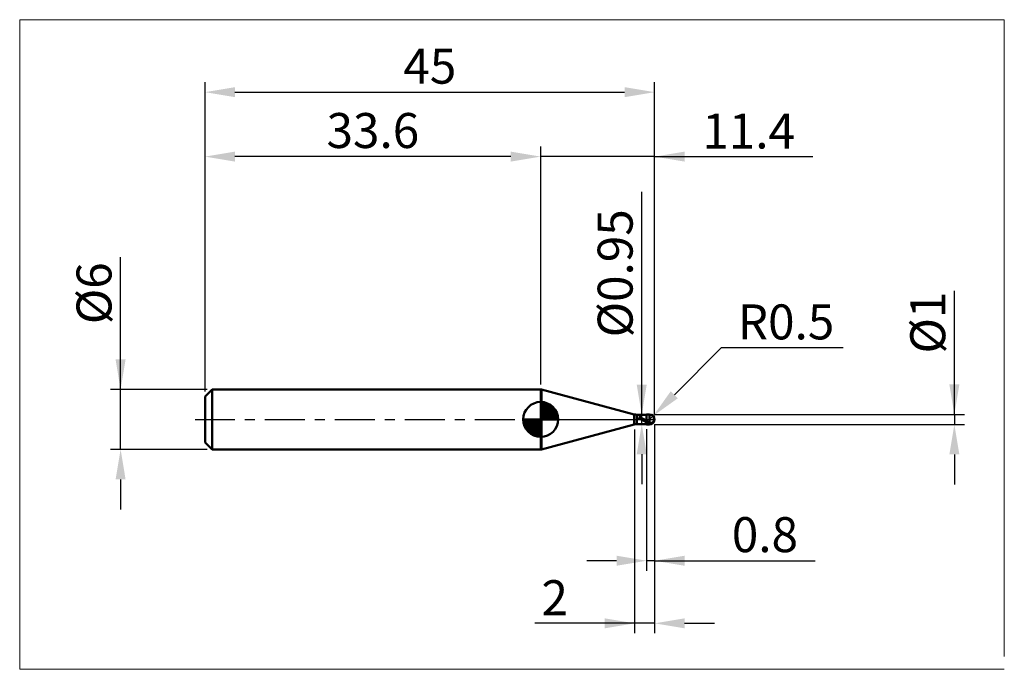
# Model space of a CAD drawing. Extents: x -18.6 to 80, y -25 to 40.
import ezdxf

# ---------------------------------------------------------------- set-up
doc = ezdxf.new("R2010")
doc.units = 0
doc.header["$MEASUREMENT"] = 0
doc.linetypes.add('LONGDASHDASH', pattern=[7, 4, -1, 1, -1])
doc.layers.get('Defpoints').update_dxf_attribs({"linetype": 'CONTINUOUS'})
for name, color, linetype, lineweight in [('1', 4, 'CONTINUOUS', 50), ('2', 7, 'CONTINUOUS', 25), ('4', 2, 'LONGDASHDASH', 25), ('CUT', 1, 'CONTINUOUS', 25), ('INFTOTAL', 9, 'CONTINUOUS', 18), ('NOCUT', 7, 'CONTINUOUS', 25), ('SK1', 4, 'CONTINUOUS', 50), ('SK2', 7, 'CONTINUOUS', 25), ('SK4', 2, 'LONGDASHDASH', 25)]:
    doc.layers.add(name, color=color, linetype=linetype, lineweight=lineweight)
doc.styles.add('Monospac821 BT', font='txt', dxfattribs={"height": 3.5})
doc.dimstyles.get("Standard").update_dxf_attribs({"dimtxt": 3.5, "dimasz": 3, "dimexe": 1, "dimexo": 0.5, "dimgap": 0.8, "dimtad": 1, "dimtoh": 1, "dimzin": 1, "dimdsep": 46, "dimtxsty": 'Monospac821 BT', "dimcen": 2.5, "dimadec": 1, "dimazin": 0, "dimtfac": 1, "dimtdec": 4, "dimtix": 1, "dimtmove": 1, "dimatfit": 3, "dimfxl": 1, "dimtolj": 1, "dimtzin": 1, "dimarcsym": 0})

# ---------------------------------------------------------------- blocks, each defined once
blk = doc.blocks.new('*D0')
at = {"layer": 'Defpoints', "color": 0}
for p in [(45, 32.75), (0, 2.3), (45, 0)]:
    blk.add_point(p, dxfattribs=at)
at = {"layer": 'SK2', "color": 0, "lineweight": -2}
for p, q in [((0, 2.8), (0, 33.75)), ((45, 0.5), (45, 33.75)), ((3, 32.75), (42, 32.75))]:
    blk.add_line(p, q, dxfattribs=at)
at = {"layer": 'SK2', "color": 0}
for points in [[(3, 33.25), (3, 32.25), (0, 32.75)], [(42, 32.25), (42, 33.25), (45, 32.75)]]:
    blk.add_solid(points, dxfattribs=at)
at = {"layer": 'SK2', "color": 0, "linetype": 'ByBlock', "insert": (22.5, 35.35075), "char_height": 3.5, "attachment_point": 5}
blk.add_mtext('\\A1;45', dxfattribs=at)
blk = doc.blocks.new('*D1')
at = {"layer": '2', "color": 0, "lineweight": -2}
for p, q in [((75, 0.5), (75, 12.8845)), ((75, 3.5), (75, 6.5)), ((45, 0.5), (76, 0.5)), ((75, 0.5), (75, -0.5)), ((45, -0.5), (76, -0.5)), ((75, -3.5), (75, -6.5))]:
    blk.add_line(p, q, dxfattribs=at)
at = {"layer": '2', "color": 0}
for points in [[(74.5, 3.5), (75.5, 3.5), (75, 0.5)], [(75.5, -3.5), (74.5, -3.5), (75, -0.5)]]:
    blk.add_solid(points, dxfattribs=at)
at = {"layer": 'Defpoints', "color": 0}
for p in [(44.5, 0.5), (44.5, -0.5), (75, -0.5)]:
    blk.add_point(p, dxfattribs=at)
at = {"layer": '2', "color": 0, "linetype": 'ByBlock', "insert": (72.338, 9.69225), "char_height": 3.5, "attachment_point": 5, "rotation": 90}
blk.add_mtext('\\A1;%%c1', dxfattribs=at)
blk = doc.blocks.new('*D3')
at = {"layer": 'Defpoints', "color": 0}
for p in [(-8.45, 3), (0.7, 3), (0.7, -3)]:
    blk.add_point(p, dxfattribs=at)
at = {"layer": 'SK2', "color": 0, "lineweight": -2}
for p, q in [((-8.45, 3), (-8.45, 16.2525)), ((-8.45, 6), (-8.45, 9)), ((0.2, 3), (-9.45, 3)), ((-8.45, -3), (-8.45, 3)), ((0.2, -3), (-9.45, -3)), ((-8.45, -6), (-8.45, -9))]:
    blk.add_line(p, q, dxfattribs=at)
at = {"layer": 'SK2', "color": 0}
for points in [[(-8.95, 6), (-7.95, 6), (-8.45, 3)], [(-7.95, -6), (-8.95, -6), (-8.45, -3)]]:
    blk.add_solid(points, dxfattribs=at)
at = {"layer": 'SK2', "color": 0, "linetype": 'ByBlock', "insert": (-11.112, 12.62625), "char_height": 3.5, "attachment_point": 5, "rotation": 90}
blk.add_mtext('\\A1;%%c6', dxfattribs=at)
blk = doc.blocks.new('*D4')
at = {"layer": 'Defpoints', "color": 0}
for p in [(0, 26.3), (33.6, 3), (0, 2.3)]:
    blk.add_point(p, dxfattribs=at)
at = {"layer": 'SK2', "color": 0, "lineweight": -2}
for p, q in [((0, 2.8), (0, 27.3)), ((33.6, 3.5), (33.6, 27.3)), ((30.6, 26.3), (3, 26.3))]:
    blk.add_line(p, q, dxfattribs=at)
at = {"layer": 'SK2', "color": 0}
for points in [[(3, 26.8), (3, 25.8), (0, 26.3)], [(30.6, 25.8), (30.6, 26.8), (33.6, 26.3)]]:
    blk.add_solid(points, dxfattribs=at)
at = {"layer": 'SK2', "color": 0, "linetype": 'ByBlock', "insert": (16.8, 28.91125), "char_height": 3.5, "attachment_point": 5}
blk.add_mtext('\\A1;33.6', dxfattribs=at)
blk = doc.blocks.new('*D5')
at = {"layer": '2', "color": 0, "lineweight": -2}
for p, q in [((51.649, 7.15), (46.975, 2.475)), ((63.856, 7.15), (51.649, 7.15)), ((44.5, 0), (44.854, 0.354))]:
    blk.add_line(p, q, dxfattribs=at)
at = {"layer": '2', "color": 0}
blk.add_solid([(46.621, 2.829), (47.328, 2.121), (44.854, 0.354)], dxfattribs=at)
at = {"layer": 'Defpoints', "color": 0}
for p in [(44.5, 0), (44.854, 0.354)]:
    blk.add_point(p, dxfattribs=at)
at = {"layer": '2', "color": 0, "linetype": 'ByBlock', "insert": (58.152, 9.761), "char_height": 3.5, "attachment_point": 5}
blk.add_mtext('\\A1;R0.5', dxfattribs=at)
blk = doc.blocks.new('*D6')
at = {"layer": '2', "color": 0, "lineweight": -2}
for p, q in [((44.2, -0.975), (44.2, -15.1375)), ((45, -0.5), (45, -15.1375)), ((41.2, -14.1375), (38.2, -14.1375)), ((45, -14.1375), (44.2, -14.1375)), ((45, -14.1375), (61.0805, -14.1375)), ((48, -14.1375), (51, -14.1375))]:
    blk.add_line(p, q, dxfattribs=at)
at = {"layer": '2', "color": 0}
for points in [[(41.2, -14.6375), (41.2, -13.6375), (44.2, -14.1375)], [(48, -13.6375), (48, -14.6375), (45, -14.1375)]]:
    blk.add_solid(points, dxfattribs=at)
at = {"layer": 'Defpoints', "color": 0}
for p in [(45, 0), (44.2, -0.475), (44.2, -14.1375)]:
    blk.add_point(p, dxfattribs=at)
at = {"layer": '2', "color": 0, "linetype": 'ByBlock', "insert": (56.04025, -11.52625), "char_height": 3.5, "attachment_point": 5}
blk.add_mtext('\\A1;0.8', dxfattribs=at)
blk = doc.blocks.new('*D7')
at = {"layer": '2', "color": 0, "lineweight": -2}
for p, q in [((43.711, 0.475), (43.711, 22.7715)), ((43.711, 3.475), (43.711, 6.475)), ((43.711, -0.475), (43.711, 0.475)), ((43.711, -3.475), (43.711, -6.475))]:
    blk.add_line(p, q, dxfattribs=at)
at = {"layer": '2', "color": 0}
for points in [[(43.211, 3.475), (44.211, 3.475), (43.711, 0.475)], [(44.211, -3.475), (43.211, -3.475), (43.711, -0.475)]]:
    blk.add_solid(points, dxfattribs=at)
at = {"layer": 'Defpoints', "color": 0}
for p in [(43.222, 0.475), (43.711, 0.475), (43.222, -0.475)]:
    blk.add_point(p, dxfattribs=at)
at = {"layer": '2', "color": 0, "linetype": 'ByBlock', "insert": (41.049, 14.62325), "char_height": 3.5, "attachment_point": 5, "rotation": 90}
blk.add_mtext('\\A1;%%c0.95', dxfattribs=at)
blk = doc.blocks.new('*D8')
at = {"layer": '2', "color": 0, "lineweight": -2}
for p, q in [((45, -0.5), (45, -21.4)), ((43, -1), (43, -21.4)), ((43, -20.4), (32.999, -20.4)), ((40, -20.4), (37, -20.4)), ((45, -20.4), (43, -20.4)), ((48, -20.4), (51, -20.4))]:
    blk.add_line(p, q, dxfattribs=at)
at = {"layer": '2', "color": 0}
for points in [[(40, -20.9), (40, -19.9), (43, -20.4)], [(48, -19.9), (48, -20.9), (45, -20.4)]]:
    blk.add_solid(points, dxfattribs=at)
at = {"layer": 'Defpoints', "color": 0}
for p in [(45, 0), (43, -0.5), (43, -20.4)]:
    blk.add_point(p, dxfattribs=at)
at = {"layer": '2', "color": 0, "linetype": 'ByBlock', "insert": (34.999, -17.839), "char_height": 3.5, "attachment_point": 5}
blk.add_mtext('\\A1;2', dxfattribs=at)
blk = doc.blocks.new('*D11')
at = {"layer": '2', "color": 0, "lineweight": -2}
for p, q in [((33.6, 3.5), (33.6, 27.3)), ((45, 0.5), (45, 27.3)), ((30.6, 26.3), (27.6, 26.3)), ((45, 26.3), (33.6, 26.3)), ((45, 26.3), (60.8245, 26.3)), ((48, 26.3), (51, 26.3))]:
    blk.add_line(p, q, dxfattribs=at)
at = {"layer": '2', "color": 0}
for points in [[(30.6, 25.8), (30.6, 26.8), (33.6, 26.3)], [(48, 26.8), (48, 25.8), (45, 26.3)]]:
    blk.add_solid(points, dxfattribs=at)
at = {"layer": 'Defpoints', "color": 0}
for p in [(33.6, 26.3), (33.6, 3), (45, 0)]:
    blk.add_point(p, dxfattribs=at)
at = {"layer": '2', "color": 0, "linetype": 'ByBlock', "insert": (54.41225, 28.8605), "char_height": 3.5, "attachment_point": 5}
blk.add_mtext('\\A1;11.4', dxfattribs=at)

msp = doc.modelspace()

# ---------------------------------------------------------------- linework, layer by layer
at = {"layer": '1'}
for p, q in [((33.667, 3), (33.6, 3)), ((33.6, 3), (33.6, -3)), ((42.963, 0.509), (33.667, 3)), ((33.667, -3), (33.667, 3)), ((33.667, 3), (33.667, -3)), ((42.963, -0.509), (42.963, 0.509)), ((44.2, 0.475), (43.222, 0.475)), ((43.222, -0.475), (43.222, 0.475)), ((43.278, 0.007), (43.272, -0.006)), ((43.284, 0.018), (43.278, 0.007)), ((43.29, 0.028), (43.284, 0.018)), ((43.296, 0.038), (43.29, 0.028)), ((43.302, 0.046), (43.296, 0.038)), ((43.308, 0.054), (43.302, 0.046)), ((43.314, 0.061), (43.308, 0.054)), ((43.311, 0.475), (43.314, 0.475)), ((43.314, 0.475), (43.32, 0.474)), ((43.32, 0.067), (43.314, 0.061)), ((43.32, 0.474), (43.326, 0.473)), ((43.326, 0.072), (43.32, 0.067)), ((43.326, 0.473), (43.332, 0.471)), ((43.332, 0.077), (43.326, 0.072)), ((43.332, 0.471), (43.338, 0.468)), ((43.338, 0.081), (43.332, 0.077)), ((43.338, 0.468), (43.344, 0.465)), ((43.344, 0.085), (43.338, 0.081)), ((43.344, 0.465), (43.35, 0.462)), ((43.35, 0.088), (43.344, 0.085)), ((43.35, 0.462), (43.356, 0.458)), ((43.356, 0.091), (43.35, 0.088)), ((43.356, 0.458), (43.362, 0.454)), ((43.362, 0.093), (43.356, 0.091)), ((43.362, 0.454), (43.368, 0.449)), ((43.368, 0.095), (43.362, 0.093)), ((43.368, 0.449), (43.374, 0.444)), ((43.374, 0.096), (43.368, 0.095)), ((43.374, 0.444), (43.38, 0.439)), ((43.38, 0.097), (43.374, 0.096)), ((43.38, 0.439), (43.386, 0.434)), ((43.386, 0.098), (43.38, 0.097)), ((43.386, 0.434), (43.392, 0.428)), ((43.392, 0.099), (43.386, 0.098)), ((43.392, 0.428), (43.398, 0.423)), ((43.398, 0.099), (43.392, 0.099)), ((43.398, 0.423), (43.404, 0.417)), ((43.404, 0.099), (43.398, 0.099)), ((43.404, 0.417), (43.41, 0.411)), ((43.41, 0.098), (43.404, 0.099)), ((43.41, 0.411), (43.416, 0.405)), ((43.416, 0.098), (43.41, 0.098)), ((43.416, 0.405), (43.422, 0.399)), ((43.422, 0.097), (43.416, 0.098)), ((43.422, 0.399), (43.428, 0.393)), ((43.428, 0.096), (43.422, 0.097)), ((43.428, 0.393), (43.434, 0.386)), ((43.434, 0.095), (43.428, 0.096)), ((43.434, 0.386), (43.44, 0.38)), ((43.44, 0.093), (43.434, 0.095)), ((43.44, 0.38), (43.446, 0.374)), ((43.446, 0.092), (43.44, 0.093)), ((43.446, 0.374), (43.452, 0.368)), ((43.452, 0.09), (43.446, 0.092)), ((43.452, 0.368), (43.458, 0.361)), ((43.458, 0.088), (43.452, 0.09)), ((43.458, 0.361), (43.464, 0.355)), ((43.464, 0.086), (43.458, 0.088)), ((43.464, 0.355), (43.47, 0.349)), ((43.47, 0.084), (43.464, 0.086)), ((43.47, 0.349), (43.476, 0.343)), ((43.476, 0.082), (43.47, 0.084)), ((43.476, 0.343), (43.482, 0.337)), ((43.482, 0.08), (43.476, 0.082)), ((43.482, 0.337), (43.488, 0.33)), ((43.488, 0.078), (43.482, 0.08)), ((43.488, 0.33), (43.494, 0.324)), ((43.494, 0.075), (43.488, 0.078)), ((43.494, 0.324), (43.5, 0.318)), ((43.5, 0.073), (43.494, 0.075)), ((43.5, 0.318), (43.506, 0.313)), ((43.506, 0.07), (43.5, 0.073)), ((43.506, 0.313), (43.512, 0.307)), ((43.512, 0.067), (43.506, 0.07)), ((43.512, 0.307), (43.518, 0.301)), ((43.518, 0.065), (43.512, 0.067)), ((43.518, 0.301), (43.524, 0.295)), ((43.524, 0.062), (43.518, 0.065)), ((43.524, 0.295), (43.53, 0.289)), ((43.53, 0.059), (43.524, 0.062)), ((43.53, 0.289), (43.536, 0.284)), ((43.536, 0.056), (43.53, 0.059)), ((43.536, 0.284), (43.542, 0.278)), ((43.542, 0.054), (43.536, 0.056)), ((43.542, 0.278), (43.548, 0.273)), ((43.548, 0.051), (43.542, 0.054)), ((43.548, 0.273), (43.554, 0.268)), ((43.554, 0.048), (43.548, 0.051)), ((43.554, 0.268), (43.56, 0.262)), ((43.56, 0.045), (43.554, 0.048)), ((43.56, 0.262), (43.566, 0.257)), ((43.566, 0.042), (43.56, 0.045)), ((43.566, 0.257), (43.572, 0.252)), ((43.572, 0.039), (43.566, 0.042)), ((43.572, 0.252), (43.578, 0.247)), ((43.578, 0.036), (43.572, 0.039)), ((43.578, 0.247), (43.584, 0.242)), ((43.584, 0.032), (43.578, 0.036)), ((43.584, 0.242), (43.59, 0.237)), ((43.59, 0.029), (43.584, 0.032)), ((43.59, 0.237), (43.596, 0.232)), ((43.596, 0.026), (43.59, 0.029)), ((43.596, 0.232), (43.602, 0.227)), ((43.602, 0.023), (43.596, 0.026)), ((43.602, 0.227), (43.608, 0.222)), ((43.608, 0.02), (43.602, 0.023)), ((43.608, 0.222), (43.614, 0.218)), ((43.614, 0.017), (43.608, 0.02)), ((43.614, 0.218), (43.62, 0.213)), ((43.62, 0.014), (43.614, 0.017)), ((43.62, 0.213), (43.626, 0.208)), ((43.626, 0.01), (43.62, 0.014)), ((43.626, 0.208), (43.632, 0.204)), ((43.632, 0.007), (43.626, 0.01)), ((43.632, 0.204), (43.638, 0.2)), ((43.638, 0.004), (43.632, 0.007)), ((43.638, 0.2), (43.644, 0.195)), ((43.644, 0.001), (43.638, 0.004)), ((43.644, 0.195), (43.65, 0.191)), ((43.65, -0.003), (43.644, 0.001)), ((43.65, 0.191), (43.656, 0.187)), ((43.656, 0.187), (43.662, 0.182)), ((43.662, 0.182), (43.668, 0.178)), ((43.668, 0.178), (43.674, 0.174)), ((43.674, 0.174), (43.68, 0.17)), ((43.68, 0.17), (43.686, 0.166)), ((43.686, 0.166), (43.692, 0.162)), ((43.692, 0.162), (43.698, 0.158)), ((43.698, 0.158), (43.704, 0.154)), ((43.704, 0.154), (43.71, 0.15)), ((43.71, 0.15), (43.716, 0.146)), ((43.716, 0.146), (43.722, 0.142)), ((43.722, 0.142), (43.728, 0.139)), ((43.728, 0.139), (43.734, 0.135)), ((43.734, 0.135), (43.74, 0.131)), ((43.74, 0.131), (43.746, 0.127)), ((43.746, 0.127), (43.752, 0.124)), ((43.752, 0.124), (43.758, 0.12)), ((43.758, 0.12), (43.764, 0.116)), ((43.764, 0.116), (43.77, 0.113)), ((43.77, 0.113), (43.776, 0.109)), ((43.776, 0.109), (43.782, 0.106)), ((43.782, 0.106), (43.788, 0.102)), ((43.788, 0.102), (43.794, 0.098)), ((43.794, 0.098), (43.8, 0.095)), ((43.8, 0.095), (43.806, 0.091)), ((43.806, 0.091), (43.812, 0.088)), ((43.812, 0.088), (43.818, 0.085)), ((43.818, 0.085), (43.824, 0.081)), ((43.824, 0.081), (43.83, 0.078)), ((43.83, 0.078), (43.836, 0.074)), ((43.836, 0.074), (43.842, 0.071)), ((43.842, 0.071), (43.848, 0.067)), ((43.848, 0.067), (43.854, 0.064)), ((43.854, 0.064), (43.86, 0.061)), ((43.86, 0.061), (43.866, 0.057)), ((43.866, 0.057), (43.872, 0.054)), ((43.872, 0.054), (43.878, 0.05)), ((43.878, 0.05), (43.884, 0.047)), ((43.884, 0.047), (43.89, 0.044)), ((43.89, 0.044), (43.896, 0.04)), ((43.896, 0.04), (43.902, 0.037)), ((43.902, 0.037), (43.908, 0.034)), ((43.908, 0.034), (43.914, 0.03)), ((43.914, 0.03), (43.92, 0.027)), ((43.92, 0.027), (43.926, 0.024)), ((43.926, 0.024), (43.932, 0.02)), ((43.932, 0.02), (43.938, 0.017)), ((43.938, 0.017), (43.944, 0.014)), ((43.944, 0.014), (43.95, 0.01)), ((43.95, 0.01), (43.956, 0.007)), ((43.956, 0.007), (43.962, 0.004)), ((43.962, 0.004), (43.968, 0)), ((43.968, 0), (43.974, -0.003)), ((44.5, 0.5), (44.2, 0.5)), ((44.2, 0.5), (44.2, 0.475)), ((44.2, -0.5), (44.2, 0.5)), ((44.2, 0.475), (44.2, -0.475)), ((44.5, 0.5), (44.5, -0.5)), ((44.928, 0.258), (44.927, 0.26)), ((44.928, -0.088), (44.928, 0.258)), ((44.928, 0.258), (44.928, -0.088)), ((33.667, -3), (42.963, -0.509)), ((43.206, -0.23), (43.2, -0.258)), ((43.2, -0.258), (43.2, -0.271)), ((43.2, -0.271), (43.206, -0.296)), ((43.212, -0.203), (43.206, -0.23)), ((43.206, -0.296), (43.212, -0.319)), ((43.218, -0.177), (43.212, -0.203)), ((43.212, -0.319), (43.218, -0.34)), ((43.224, -0.152), (43.218, -0.177)), ((43.218, -0.34), (43.224, -0.359)), ((43.222, -0.475), (44.2, -0.475)), ((43.23, -0.129), (43.224, -0.152)), ((43.224, -0.359), (43.23, -0.377)), ((43.236, -0.107), (43.23, -0.129)), ((43.23, -0.377), (43.236, -0.393)), ((43.242, -0.087), (43.236, -0.107)), ((43.236, -0.393), (43.242, -0.407)), ((43.248, -0.068), (43.242, -0.087)), ((43.242, -0.407), (43.248, -0.42)), ((43.254, -0.051), (43.248, -0.068)), ((43.248, -0.42), (43.254, -0.431)), ((43.26, -0.034), (43.254, -0.051)), ((43.254, -0.431), (43.26, -0.44)), ((43.266, -0.02), (43.26, -0.034)), ((43.26, -0.44), (43.266, -0.449)), ((43.272, -0.006), (43.266, -0.02)), ((43.266, -0.449), (43.272, -0.456)), ((43.272, -0.456), (43.278, -0.462)), ((43.278, -0.462), (43.284, -0.466)), ((43.284, -0.466), (43.29, -0.47)), ((43.29, -0.47), (43.296, -0.472)), ((43.296, -0.472), (43.302, -0.474)), ((43.302, -0.474), (43.308, -0.475)), ((43.308, -0.475), (43.311, -0.475)), ((43.656, -0.006), (43.65, -0.003)), ((43.662, -0.009), (43.656, -0.006)), ((43.668, -0.012), (43.662, -0.009)), ((43.674, -0.016), (43.668, -0.012)), ((43.68, -0.019), (43.674, -0.016)), ((43.686, -0.022), (43.68, -0.019)), ((43.692, -0.025), (43.686, -0.022)), ((43.698, -0.029), (43.692, -0.025)), ((43.704, -0.032), (43.698, -0.029)), ((43.71, -0.035), (43.704, -0.032)), ((43.716, -0.038), (43.71, -0.035)), ((43.722, -0.042), (43.716, -0.038)), ((43.728, -0.045), (43.722, -0.042)), ((43.734, -0.048), (43.728, -0.045)), ((43.74, -0.051), (43.734, -0.048)), ((43.746, -0.055), (43.74, -0.051)), ((43.752, -0.058), (43.746, -0.055)), ((43.758, -0.061), (43.752, -0.058)), ((43.764, -0.065), (43.758, -0.061)), ((43.77, -0.068), (43.764, -0.065)), ((43.776, -0.071), (43.77, -0.068)), ((43.782, -0.074), (43.776, -0.071)), ((43.788, -0.078), (43.782, -0.074)), ((43.794, -0.081), (43.788, -0.078)), ((43.8, -0.084), (43.794, -0.081)), ((43.806, -0.087), (43.8, -0.084)), ((43.812, -0.09), (43.806, -0.087)), ((43.818, -0.094), (43.812, -0.09)), ((43.824, -0.097), (43.818, -0.094)), ((43.83, -0.1), (43.824, -0.097)), ((43.836, -0.103), (43.83, -0.1)), ((43.842, -0.107), (43.836, -0.103)), ((43.848, -0.11), (43.842, -0.107)), ((43.854, -0.113), (43.848, -0.11)), ((43.86, -0.116), (43.854, -0.113)), ((43.866, -0.119), (43.86, -0.116)), ((43.872, -0.123), (43.866, -0.119)), ((43.878, -0.126), (43.872, -0.123)), ((43.884, -0.129), (43.878, -0.126)), ((43.89, -0.132), (43.884, -0.129)), ((43.896, -0.135), (43.89, -0.132)), ((43.902, -0.138), (43.896, -0.135)), ((43.908, -0.141), (43.902, -0.138)), ((43.914, -0.145), (43.908, -0.141)), ((43.92, -0.148), (43.914, -0.145)), ((43.926, -0.151), (43.92, -0.148)), ((43.932, -0.154), (43.926, -0.151)), ((43.938, -0.157), (43.932, -0.154)), ((43.944, -0.16), (43.938, -0.157)), ((43.95, -0.163), (43.944, -0.16)), ((43.956, -0.166), (43.95, -0.163)), ((43.962, -0.169), (43.956, -0.166)), ((43.968, -0.173), (43.962, -0.169)), ((43.974, -0.176), (43.968, -0.173)), ((43.974, -0.003), (43.98, -0.006)), ((43.98, -0.179), (43.974, -0.176)), ((43.98, -0.006), (43.986, -0.01)), ((43.986, -0.182), (43.98, -0.179)), ((43.986, -0.01), (43.992, -0.013)), ((43.992, -0.185), (43.986, -0.182)), ((43.992, -0.013), (43.998, -0.016)), ((43.998, -0.188), (43.992, -0.185)), ((43.998, -0.016), (44.004, -0.019)), ((44.004, -0.191), (43.998, -0.188)), ((44.004, -0.019), (44.01, -0.023)), ((44.01, -0.194), (44.004, -0.191)), ((44.01, -0.023), (44.016, -0.026)), ((44.016, -0.197), (44.01, -0.194)), ((44.016, -0.026), (44.022, -0.029)), ((44.022, -0.2), (44.016, -0.197)), ((44.022, -0.029), (44.028, -0.033)), ((44.028, -0.203), (44.022, -0.2)), ((44.028, -0.033), (44.034, -0.036)), ((44.034, -0.206), (44.028, -0.203)), ((44.034, -0.036), (44.04, -0.039)), ((44.04, -0.209), (44.034, -0.206)), ((44.04, -0.039), (44.046, -0.042)), ((44.046, -0.212), (44.04, -0.209)), ((44.046, -0.042), (44.052, -0.046)), ((44.052, -0.215), (44.046, -0.212)), ((44.052, -0.046), (44.058, -0.049)), ((44.058, -0.218), (44.052, -0.215)), ((44.058, -0.049), (44.064, -0.052)), ((44.064, -0.22), (44.058, -0.218)), ((44.064, -0.052), (44.07, -0.056)), ((44.07, -0.223), (44.064, -0.22)), ((44.07, -0.056), (44.076, -0.059)), ((44.076, -0.226), (44.07, -0.223)), ((44.076, -0.059), (44.082, -0.062)), ((44.082, -0.229), (44.076, -0.226)), ((44.082, -0.062), (44.088, -0.065)), ((44.088, -0.232), (44.082, -0.229)), ((44.088, -0.065), (44.094, -0.069)), ((44.094, -0.235), (44.088, -0.232)), ((44.094, -0.069), (44.1, -0.072)), ((44.1, -0.238), (44.094, -0.235)), ((44.1, -0.072), (44.106, -0.075)), ((44.106, -0.241), (44.1, -0.238)), ((44.106, -0.075), (44.112, -0.078)), ((44.112, -0.243), (44.106, -0.241)), ((44.112, -0.078), (44.118, -0.082)), ((44.118, -0.246), (44.112, -0.243)), ((44.118, -0.082), (44.124, -0.085)), ((44.124, -0.249), (44.118, -0.246)), ((44.124, -0.085), (44.13, -0.088)), ((44.13, -0.252), (44.124, -0.249)), ((44.13, -0.088), (44.136, -0.091)), ((44.136, -0.255), (44.13, -0.252)), ((44.136, -0.091), (44.142, -0.095)), ((44.142, -0.257), (44.136, -0.255)), ((44.142, -0.095), (44.148, -0.098)), ((44.148, -0.26), (44.142, -0.257)), ((44.148, -0.098), (44.154, -0.101)), ((44.154, -0.263), (44.148, -0.26)), ((44.154, -0.101), (44.16, -0.104)), ((44.16, -0.266), (44.154, -0.263)), ((44.16, -0.104), (44.166, -0.107)), ((44.166, -0.268), (44.16, -0.266)), ((44.166, -0.107), (44.172, -0.111)), ((44.172, -0.271), (44.166, -0.268)), ((44.172, -0.111), (44.178, -0.114)), ((44.178, -0.274), (44.172, -0.271)), ((44.178, -0.114), (44.184, -0.117)), ((44.184, -0.276), (44.178, -0.274)), ((44.184, -0.117), (44.19, -0.12)), ((44.19, -0.279), (44.184, -0.276)), ((44.19, -0.12), (44.196, -0.123)), ((44.196, -0.282), (44.19, -0.279)), ((44.196, -0.123), (44.202, -0.148)), ((44.202, -0.302), (44.196, -0.282)), ((44.2, -0.475), (44.2, -0.5)), ((44.2, -0.5), (44.5, -0.5)), ((44.202, -0.148), (44.208, -0.151)), ((44.202, -0.258), (44.208, -0.261)), ((44.208, -0.305), (44.202, -0.302)), ((44.208, -0.151), (44.214, -0.154)), ((44.208, -0.261), (44.214, -0.264)), ((44.214, -0.308), (44.208, -0.305)), ((44.214, -0.154), (44.22, -0.158)), ((44.214, -0.264), (44.22, -0.267)), ((44.22, -0.311), (44.214, -0.308)), ((44.22, -0.158), (44.226, -0.161)), ((44.22, -0.267), (44.226, -0.269)), ((44.226, -0.313), (44.22, -0.311)), ((44.226, -0.161), (44.232, -0.164)), ((44.226, -0.269), (44.232, -0.272)), ((44.232, -0.316), (44.226, -0.313)), ((44.232, -0.164), (44.238, -0.168)), ((44.232, -0.272), (44.238, -0.275)), ((44.238, -0.319), (44.232, -0.316)), ((44.238, -0.168), (44.244, -0.171)), ((44.238, -0.275), (44.244, -0.278)), ((44.244, -0.321), (44.238, -0.319)), ((44.244, -0.171), (44.25, -0.174)), ((44.244, -0.278), (44.25, -0.281)), ((44.25, -0.324), (44.244, -0.321)), ((44.25, -0.174), (44.256, -0.177)), ((44.25, -0.281), (44.256, -0.284)), ((44.256, -0.327), (44.25, -0.324)), ((44.256, -0.177), (44.262, -0.181)), ((44.256, -0.284), (44.262, -0.286)), ((44.262, -0.329), (44.256, -0.327)), ((44.262, -0.181), (44.268, -0.184)), ((44.262, -0.286), (44.268, -0.289)), ((44.268, -0.332), (44.262, -0.329)), ((44.268, -0.184), (44.274, -0.187)), ((44.268, -0.289), (44.274, -0.292)), ((44.274, -0.334), (44.268, -0.332)), ((44.274, -0.187), (44.28, -0.19)), ((44.274, -0.292), (44.28, -0.295)), ((44.28, -0.337), (44.274, -0.334)), ((44.28, -0.19), (44.286, -0.193)), ((44.28, -0.295), (44.286, -0.297)), ((44.286, -0.339), (44.28, -0.337)), ((44.286, -0.193), (44.292, -0.197)), ((44.286, -0.297), (44.292, -0.3)), ((44.292, -0.342), (44.286, -0.339)), ((44.292, -0.197), (44.298, -0.2)), ((44.292, -0.3), (44.298, -0.303)), ((44.298, -0.345), (44.292, -0.342)), ((44.298, -0.2), (44.304, -0.203)), ((44.298, -0.303), (44.304, -0.306)), ((44.304, -0.347), (44.298, -0.345)), ((44.304, -0.203), (44.31, -0.206)), ((44.304, -0.306), (44.31, -0.308)), ((44.31, -0.35), (44.304, -0.347)), ((44.31, -0.206), (44.316, -0.209)), ((44.31, -0.308), (44.316, -0.311)), ((44.316, -0.352), (44.31, -0.35)), ((44.316, -0.209), (44.322, -0.212)), ((44.316, -0.311), (44.322, -0.314)), ((44.322, -0.354), (44.316, -0.352)), ((44.322, -0.212), (44.328, -0.216)), ((44.322, -0.314), (44.328, -0.316)), ((44.328, -0.357), (44.322, -0.354)), ((44.328, -0.216), (44.334, -0.219)), ((44.328, -0.316), (44.334, -0.319)), ((44.334, -0.359), (44.328, -0.357)), ((44.334, -0.219), (44.34, -0.222)), ((44.334, -0.319), (44.34, -0.321)), ((44.34, -0.362), (44.334, -0.359)), ((44.34, -0.222), (44.346, -0.225)), ((44.34, -0.321), (44.346, -0.324)), ((44.346, -0.364), (44.34, -0.362)), ((44.346, -0.225), (44.352, -0.228)), ((44.346, -0.324), (44.352, -0.327)), ((44.352, -0.366), (44.346, -0.364)), ((44.352, -0.228), (44.358, -0.231)), ((44.352, -0.327), (44.358, -0.329)), ((44.358, -0.369), (44.352, -0.366)), ((44.358, -0.231), (44.364, -0.234)), ((44.358, -0.329), (44.364, -0.332)), ((44.364, -0.371), (44.358, -0.369)), ((44.364, -0.234), (44.37, -0.237)), ((44.364, -0.332), (44.37, -0.334)), ((44.37, -0.373), (44.364, -0.371)), ((44.37, -0.237), (44.376, -0.24)), ((44.37, -0.334), (44.376, -0.337)), ((44.376, -0.376), (44.37, -0.373)), ((44.376, -0.24), (44.382, -0.243)), ((44.376, -0.337), (44.382, -0.339)), ((44.382, -0.378), (44.376, -0.376)), ((44.382, -0.243), (44.388, -0.246)), ((44.382, -0.339), (44.388, -0.342)), ((44.388, -0.38), (44.382, -0.378)), ((44.388, -0.246), (44.394, -0.249)), ((44.388, -0.342), (44.394, -0.344)), ((44.394, -0.383), (44.388, -0.38)), ((44.394, -0.249), (44.4, -0.252)), ((44.394, -0.344), (44.4, -0.347)), ((44.4, -0.385), (44.394, -0.383)), ((44.4, -0.252), (44.406, -0.255)), ((44.4, -0.347), (44.406, -0.349)), ((44.406, -0.387), (44.4, -0.385)), ((44.406, -0.255), (44.412, -0.258)), ((44.406, -0.349), (44.412, -0.351)), ((44.412, -0.389), (44.406, -0.387)), ((44.412, -0.258), (44.418, -0.261)), ((44.412, -0.351), (44.418, -0.354)), ((44.418, -0.391), (44.412, -0.389)), ((44.418, -0.261), (44.424, -0.264)), ((44.418, -0.354), (44.424, -0.356)), ((44.424, -0.393), (44.418, -0.391)), ((44.424, -0.264), (44.43, -0.267)), ((44.424, -0.356), (44.43, -0.359)), ((44.43, -0.396), (44.424, -0.393)), ((44.43, -0.267), (44.436, -0.27)), ((44.43, -0.359), (44.436, -0.361)), ((44.436, -0.398), (44.43, -0.396)), ((44.436, -0.27), (44.442, -0.273)), ((44.436, -0.361), (44.442, -0.363)), ((44.442, -0.4), (44.436, -0.398)), ((44.442, -0.273), (44.448, -0.276)), ((44.442, -0.363), (44.448, -0.366)), ((44.448, -0.402), (44.442, -0.4)), ((44.448, -0.276), (44.454, -0.279)), ((44.448, -0.366), (44.454, -0.368)), ((44.454, -0.404), (44.448, -0.402)), ((44.454, -0.279), (44.46, -0.282)), ((44.454, -0.368), (44.46, -0.37)), ((44.46, -0.406), (44.454, -0.404)), ((44.46, -0.282), (44.466, -0.284)), ((44.46, -0.37), (44.466, -0.372)), ((44.466, -0.408), (44.46, -0.406)), ((44.466, -0.284), (44.472, -0.287)), ((44.466, -0.372), (44.472, -0.375)), ((44.472, -0.41), (44.466, -0.408)), ((44.472, -0.287), (44.478, -0.29)), ((44.472, -0.375), (44.478, -0.377)), ((44.478, -0.412), (44.472, -0.41)), ((44.478, -0.29), (44.484, -0.293)), ((44.478, -0.377), (44.484, -0.379)), ((44.484, -0.414), (44.478, -0.412)), ((44.484, -0.293), (44.49, -0.296)), ((44.484, -0.379), (44.49, -0.381)), ((44.49, -0.416), (44.484, -0.414)), ((44.49, -0.296), (44.496, -0.299)), ((44.49, -0.381), (44.496, -0.383)), ((44.496, -0.418), (44.49, -0.416)), ((44.496, -0.299), (44.502, -0.301)), ((44.496, -0.383), (44.502, -0.386)), ((44.502, -0.42), (44.496, -0.418)), ((44.502, -0.301), (44.508, -0.304)), ((44.502, -0.386), (44.508, -0.388)), ((44.508, -0.421), (44.502, -0.42)), ((44.508, -0.304), (44.514, -0.307)), ((44.508, -0.388), (44.514, -0.39)), ((44.514, -0.423), (44.508, -0.421)), ((44.514, -0.307), (44.52, -0.309)), ((44.514, -0.39), (44.52, -0.391)), ((44.52, -0.425), (44.514, -0.423)), ((44.52, -0.309), (44.526, -0.311)), ((44.52, -0.391), (44.526, -0.393)), ((44.526, -0.426), (44.52, -0.425)), ((44.526, -0.311), (44.532, -0.314)), ((44.526, -0.393), (44.532, -0.395)), ((44.532, -0.428), (44.526, -0.426)), ((44.532, -0.314), (44.538, -0.316)), ((44.532, -0.395), (44.538, -0.397)), ((44.538, -0.429), (44.532, -0.428)), ((44.538, -0.316), (44.544, -0.318)), ((44.538, -0.397), (44.544, -0.398)), ((44.544, -0.43), (44.538, -0.429)), ((44.544, -0.318), (44.55, -0.32)), ((44.544, -0.398), (44.55, -0.4)), ((44.55, -0.432), (44.544, -0.43)), ((44.55, -0.32), (44.556, -0.322)), ((44.55, -0.4), (44.556, -0.401)), ((44.556, -0.433), (44.55, -0.432)), ((44.556, -0.322), (44.562, -0.324)), ((44.556, -0.401), (44.562, -0.402)), ((44.562, -0.434), (44.556, -0.433)), ((44.562, -0.324), (44.568, -0.326)), ((44.562, -0.402), (44.568, -0.403)), ((44.568, -0.435), (44.562, -0.434)), ((44.568, -0.326), (44.574, -0.327)), ((44.568, -0.403), (44.574, -0.405)), ((44.574, -0.435), (44.568, -0.435)), ((44.574, -0.327), (44.58, -0.329)), ((44.574, -0.405), (44.58, -0.406)), ((44.58, -0.436), (44.574, -0.435)), ((44.58, -0.329), (44.586, -0.33)), ((44.58, -0.406), (44.586, -0.406)), ((44.586, -0.437), (44.58, -0.436)), ((44.586, -0.33), (44.592, -0.332)), ((44.586, -0.406), (44.592, -0.407)), ((44.592, -0.437), (44.586, -0.437)), ((44.592, -0.332), (44.598, -0.333)), ((44.592, -0.407), (44.598, -0.408)), ((44.598, -0.438), (44.592, -0.437)), ((44.598, -0.333), (44.604, -0.334)), ((44.598, -0.408), (44.604, -0.408)), ((44.604, -0.438), (44.598, -0.438)), ((44.604, -0.334), (44.61, -0.335)), ((44.604, -0.408), (44.61, -0.409)), ((44.61, -0.438), (44.604, -0.438)), ((44.61, -0.335), (44.616, -0.336)), ((44.61, -0.409), (44.616, -0.409)), ((44.616, -0.438), (44.61, -0.438)), ((44.616, -0.336), (44.622, -0.337)), ((44.616, -0.409), (44.622, -0.41)), ((44.622, -0.439), (44.616, -0.438)), ((44.622, -0.337), (44.628, -0.337)), ((44.622, -0.41), (44.628, -0.41)), ((44.628, -0.438), (44.622, -0.439)), ((44.628, -0.337), (44.634, -0.338)), ((44.628, -0.41), (44.634, -0.41)), ((44.634, -0.438), (44.628, -0.438)), ((44.634, -0.338), (44.64, -0.338)), ((44.634, -0.41), (44.64, -0.41)), ((44.64, -0.438), (44.634, -0.438)), ((44.64, -0.338), (44.646, -0.339)), ((44.64, -0.41), (44.646, -0.41)), ((44.646, -0.438), (44.64, -0.438)), ((44.646, -0.339), (44.652, -0.339)), ((44.646, -0.41), (44.652, -0.41)), ((44.652, -0.437), (44.646, -0.438)), ((44.652, -0.339), (44.658, -0.339)), ((44.652, -0.41), (44.658, -0.409)), ((44.658, -0.436), (44.652, -0.437)), ((44.658, -0.339), (44.664, -0.339)), ((44.658, -0.409), (44.664, -0.409)), ((44.664, -0.436), (44.658, -0.436)), ((44.664, -0.339), (44.67, -0.339)), ((44.664, -0.409), (44.67, -0.408)), ((44.67, -0.435), (44.664, -0.436)), ((44.67, -0.339), (44.676, -0.338)), ((44.67, -0.408), (44.676, -0.407)), ((44.676, -0.434), (44.67, -0.435)), ((44.676, -0.338), (44.682, -0.338)), ((44.676, -0.407), (44.682, -0.407)), ((44.682, -0.433), (44.676, -0.434)), ((44.682, -0.338), (44.688, -0.337)), ((44.682, -0.407), (44.688, -0.406)), ((44.688, -0.432), (44.682, -0.433)), ((44.688, -0.337), (44.694, -0.336)), ((44.688, -0.406), (44.694, -0.405)), ((44.694, -0.43), (44.688, -0.432)), ((44.694, -0.336), (44.7, -0.336)), ((44.694, -0.405), (44.7, -0.404)), ((44.7, -0.429), (44.694, -0.43)), ((44.7, -0.336), (44.706, -0.335)), ((44.7, -0.404), (44.706, -0.402)), ((44.706, -0.427), (44.7, -0.429)), ((44.706, -0.335), (44.712, -0.334)), ((44.706, -0.402), (44.712, -0.401)), ((44.712, -0.426), (44.706, -0.427)), ((44.712, -0.334), (44.718, -0.332)), ((44.712, -0.401), (44.718, -0.399)), ((44.718, -0.424), (44.712, -0.426)), ((44.718, -0.332), (44.724, -0.331)), ((44.718, -0.399), (44.724, -0.398)), ((44.724, -0.422), (44.718, -0.424)), ((44.724, -0.331), (44.73, -0.329)), ((44.724, -0.398), (44.73, -0.396)), ((44.73, -0.42), (44.724, -0.422)), ((44.73, -0.329), (44.736, -0.327)), ((44.73, -0.396), (44.736, -0.394)), ((44.736, -0.418), (44.73, -0.42)), ((44.736, -0.327), (44.742, -0.326)), ((44.736, -0.394), (44.742, -0.392)), ((44.742, -0.416), (44.736, -0.418)), ((44.742, -0.326), (44.748, -0.324)), ((44.742, -0.392), (44.748, -0.39)), ((44.748, -0.413), (44.742, -0.416)), ((44.748, -0.324), (44.754, -0.321)), ((44.748, -0.39), (44.754, -0.387)), ((44.754, -0.411), (44.748, -0.413)), ((44.754, -0.321), (44.76, -0.319)), ((44.754, -0.387), (44.76, -0.385)), ((44.76, -0.408), (44.754, -0.411)), ((44.76, -0.319), (44.766, -0.316)), ((44.76, -0.385), (44.766, -0.382)), ((44.766, -0.405), (44.76, -0.408)), ((44.766, -0.316), (44.772, -0.313)), ((44.766, -0.382), (44.772, -0.38)), ((44.772, -0.402), (44.766, -0.405)), ((44.772, -0.313), (44.778, -0.31)), ((44.772, -0.38), (44.778, -0.377)), ((44.778, -0.399), (44.772, -0.402)), ((44.778, -0.31), (44.784, -0.307)), ((44.778, -0.377), (44.784, -0.374)), ((44.784, -0.396), (44.778, -0.399)), ((44.784, -0.307), (44.79, -0.304)), ((44.784, -0.374), (44.79, -0.37)), ((44.79, -0.392), (44.784, -0.396)), ((44.79, -0.304), (44.796, -0.3)), ((44.79, -0.37), (44.796, -0.367)), ((44.796, -0.388), (44.79, -0.392)), ((44.796, -0.3), (44.802, -0.296)), ((44.796, -0.367), (44.802, -0.363)), ((44.802, -0.385), (44.796, -0.388)), ((44.802, -0.296), (44.808, -0.292)), ((44.802, -0.363), (44.808, -0.36)), ((44.808, -0.381), (44.802, -0.385)), ((44.808, -0.292), (44.814, -0.288)), ((44.808, -0.36), (44.814, -0.356)), ((44.814, -0.377), (44.808, -0.381)), ((44.814, -0.288), (44.82, -0.283)), ((44.814, -0.356), (44.82, -0.352)), ((44.82, -0.372), (44.814, -0.377)), ((44.82, -0.283), (44.826, -0.278)), ((44.82, -0.352), (44.826, -0.347)), ((44.826, -0.368), (44.82, -0.372)), ((44.826, -0.278), (44.832, -0.273)), ((44.826, -0.347), (44.832, -0.343)), ((44.832, -0.363), (44.826, -0.368)), ((44.832, -0.273), (44.838, -0.268)), ((44.832, -0.343), (44.838, -0.338)), ((44.838, -0.358), (44.832, -0.363)), ((44.838, -0.268), (44.844, -0.262)), ((44.838, -0.338), (44.844, -0.333)), ((44.844, -0.353), (44.838, -0.358)), ((44.844, -0.262), (44.85, -0.255)), ((44.844, -0.333), (44.85, -0.328)), ((44.85, -0.348), (44.844, -0.353)), ((44.85, -0.255), (44.856, -0.249)), ((44.85, -0.328), (44.856, -0.323)), ((44.856, -0.342), (44.85, -0.348)), ((44.856, -0.249), (44.862, -0.241)), ((44.856, -0.323), (44.862, -0.317)), ((44.862, -0.337), (44.856, -0.342)), ((44.862, -0.241), (44.868, -0.234)), ((44.862, -0.317), (44.868, -0.312)), ((44.868, -0.331), (44.862, -0.337)), ((44.868, -0.234), (44.874, -0.225)), ((44.868, -0.312), (44.874, -0.306)), ((44.874, -0.325), (44.868, -0.331)), ((44.874, -0.225), (44.88, -0.216)), ((44.874, -0.306), (44.88, -0.3)), ((44.88, -0.318), (44.874, -0.325)), ((44.88, -0.216), (44.886, -0.207)), ((44.88, -0.3), (44.886, -0.294)), ((44.886, -0.312), (44.88, -0.318)), ((44.886, -0.207), (44.892, -0.196)), ((44.886, -0.294), (44.892, -0.288)), ((44.892, -0.306), (44.886, -0.312)), ((44.892, -0.196), (44.898, -0.184)), ((44.892, -0.288), (44.898, -0.282)), ((44.898, -0.299), (44.892, -0.306)), ((44.898, -0.184), (44.904, -0.171)), ((44.898, -0.282), (44.904, -0.276)), ((44.904, -0.292), (44.898, -0.299)), ((44.904, -0.171), (44.91, -0.157)), ((44.904, -0.276), (44.91, -0.27)), ((44.91, -0.284), (44.904, -0.292)), ((44.91, -0.157), (44.916, -0.139)), ((44.91, -0.27), (44.916, -0.263)), ((44.916, -0.276), (44.91, -0.284)), ((44.916, -0.139), (44.922, -0.118)), ((44.916, -0.263), (44.922, -0.257)), ((44.922, -0.268), (44.916, -0.276)), ((44.922, -0.118), (44.928, -0.088)), ((44.922, -0.257), (44.928, -0.25)), ((44.927, -0.26), (44.922, -0.268)), ((33.6, -3), (33.667, -3))]:
    msp.add_line(p, q, dxfattribs=at)
for centre, radius, start, end in [((43.222, 1.475), 1, 255, 270), ((44.5, 0), 0.5, 0, 90), ((44.5, 0), 0.5, 270, 0), ((43.222, -1.475), 1, 90, 105)]:
    msp.add_arc(centre, radius, start, end, dxfattribs=at)
at = {"layer": '4'}
msp.add_line((33.6, 0), (45, 0), dxfattribs=at)
at = {"layer": 'CUT'}
for p, q in [((44.5, 0.5), (44.2, 0.5)), ((44.2, 0.5), (44.2, 0)), ((44.2, 0), (45, 0))]:
    msp.add_line(p, q, dxfattribs=at)
msp.add_arc((44.5, 0), 0.5, 0, 90, dxfattribs=at)
at = {"layer": 'INFTOTAL'}
for p, q in [((-18.55, 40), (80, 40)), ((-18.55, -25), (-18.55, 40)), ((80, 40), (80, -23.707)), ((80, -25), (-18.55, -25))]:
    msp.add_line(p, q, dxfattribs=at)
at = {"layer": 'NOCUT'}
for p, q in [((33.667, 3), (33.6, 3)), ((33.6, 3), (33.6, 0)), ((42.963, 0.509), (33.667, 3)), ((33.6, 0), (44.2, 0)), ((44.2, 0.475), (43.222, 0.475)), ((44.2, 0), (44.2, 0.475))]:
    msp.add_line(p, q, dxfattribs=at)
msp.add_arc((43.222, 1.475), 1, 255, 270, dxfattribs=at)
at = {"layer": 'SK1'}
for p, q in [((0.7, 3), (0, 2.3)), ((33.6, 3), (0.7, 3)), ((0.7, 3), (0.7, -3)), ((0, 2.3), (0, -2.3)), ((33.6, 0), (33.6, 1.75)), ((33.6, 1.705), (33.644, 1.749)), ((33.6, 1.457), (33.871, 1.728)), ((33.6, 1.705), (35.304, 0)), ((33.6, 1.21), (34.074, 1.684)), ((33.6, 0.962), (34.259, 1.621)), ((33.6, 0.715), (34.427, 1.542)), ((33.6, 1.457), (35.057, 0)), ((33.6, 0.467), (34.581, 1.448)), ((33.6, 0.22), (34.723, 1.342)), ((33.6, 1.21), (34.809, 0)), ((33.628, 0), (34.851, 1.223)), ((33.815, 1.737), (35.337, 0.215)), ((33.875, 0), (34.967, 1.092)), ((34.133, 1.667), (35.267, 0.533)), ((34.64, 1.407), (35.007, 1.04)), ((33.6, 0), (31.85, 0)), ((31.851, -0.044), (31.895, 0)), ((31.872, -0.271), (32.143, 0)), ((31.916, -0.474), (32.391, 0)), ((31.979, -0.659), (32.638, 0)), ((32.058, -0.827), (32.885, 0)), ((32.087, 0), (33.6, -1.513)), ((32.152, -0.981), (33.133, 0)), ((32.258, -1.123), (33.38, 0)), ((32.335, 0), (33.6, -1.265)), ((32.582, 0), (33.6, -1.018)), ((32.83, 0), (33.6, -0.77)), ((33.077, 0), (33.6, -0.523)), ((33.325, 0), (33.6, -0.275)), ((33.572, 0), (33.6, -0.028)), ((33.6, 0.962), (34.562, 0)), ((33.6, 0.715), (34.315, 0)), ((33.6, 0.467), (34.067, 0)), ((33.6, 0.22), (33.82, 0)), ((33.6, 0), (35.35, 0)), ((33.6, -1.75), (33.6, 0)), ((34.123, 0), (35.071, 0.948)), ((34.37, 0), (35.16, 0.79)), ((34.618, 0), (35.236, 0.619)), ((34.865, 0), (35.296, 0.431)), ((35.113, 0), (35.336, 0.223)), ((31.85, -0.011), (33.589, -1.75)), ((31.874, -0.281), (33.319, -1.726)), ((31.964, -0.619), (32.981, -1.636)), ((32.377, -1.251), (33.6, -0.028)), ((32.508, -1.367), (33.6, -0.275)), ((32.652, -1.471), (33.6, -0.523)), ((32.81, -1.56), (33.6, -0.77)), ((32.981, -1.636), (33.6, -1.018)), ((33.169, -1.696), (33.6, -1.265)), ((33.377, -1.736), (33.6, -1.513)), ((0.7, -3), (0, -2.3)), ((33.6, -3), (0.7, -3))]:
    msp.add_line(p, q, dxfattribs=at)
for start, end in [(90, 180), (0, 90), (180, 270), (270, 0)]:
    msp.add_arc((33.6, 0), 1.75, start, end, dxfattribs=at)
at = {"layer": 'SK4'}
msp.add_line((-1, 0), (46, 0), dxfattribs=at)

# ---------------------------------------------------------------- dimensions: what is measured, and where the dimension line sits
at = {"layer": '2'}
for base, p2, override, picture, middle in [((33.6, 26.3), (33.6, 3), {"dimtoh": 0, "dimdec": 1, "dimtmove": 0}, '*D11', (54.412, 26.3)), ((43, -20.4), (43, -0.5), {"dimtoh": 0, "dimdec": 0, "dimtmove": 0}, '*D8', (34.999, -20.4)), ((44.2, -14.138), (44.2, -0.475), {"dimtoh": 0, "dimdec": 1, "dimtmove": 0}, '*D6', (56.04, -14.138))]:
    dim = msp.add_linear_dim(base=base, p1=(45, 0), p2=p2, dimstyle='STANDARD', override=override, dxfattribs=at)
    dim.commit()
    dim.dimension.update_dxf_attribs({"geometry": picture, "text_midpoint": middle, "dimtype": 160})
for base, p1, p2, angle, override, picture, middle in [((43.711, 0.475), (43.222, -0.475), (43.222, 0.475), 270, {"dimtoh": 0, "dimse1": 1, "dimse2": 1, "dimtmove": 0}, '*D7', (43.711, 14.623)), ((75, -0.5), (44.5, 0.5), (44.5, -0.5), 90, {"dimtoh": 0, "dimdec": 0, "dimtmove": 0}, '*D1', (75, 9.692))]:
    dim = msp.add_linear_dim(base=base, p1=p1, p2=p2, angle=angle, text='%%c<>', dimstyle='STANDARD', override=override, dxfattribs=at)
    dim.commit()
    dim.dimension.update_dxf_attribs({"geometry": picture, "text_midpoint": middle, "dimtype": 160})
dim = msp.add_radius_dim(center=(44.5, 0), mpoint=(44.854, 0.354), dimstyle='STANDARD', override={"dimdec": 1, "dimtmove": 0}, dxfattribs=at)
dim.commit()
dim.dimension.update_dxf_attribs({"geometry": '*D5', "text_midpoint": (58.152, 7.15), "dimtype": 164})
at = {"layer": 'SK2'}
for base, p1, p2, override, picture, middle in [((45, 32.75), (0, 2.3), (45, 0), {"dimtoh": 0, "dimdec": 0, "dimtmove": 0}, '*D0', (22.5, 32.75)), ((0, 26.3), (33.6, 3), (0, 2.3), {"dimtoh": 0, "dimdec": 1, "dimtmove": 0}, '*D4', (16.8, 26.3))]:
    dim = msp.add_linear_dim(base=base, p1=p1, p2=p2, dimstyle='STANDARD', override=override, dxfattribs=at)
    dim.commit()
    dim.dimension.update_dxf_attribs({"geometry": picture, "text_midpoint": middle, "dimtype": 160})
dim = msp.add_linear_dim(base=(-8.45, 3), p1=(0.7, -3), p2=(0.7, 3), angle=270, text='%%c<>', dimstyle='STANDARD', override={"dimtoh": 0, "dimdec": 0, "dimtmove": 0}, dxfattribs=at)
dim.commit()
dim.dimension.update_dxf_attribs({"geometry": '*D3', "text_midpoint": (-8.45, 12.626), "dimtype": 160})

doc.saveas('drawing.dxf')
